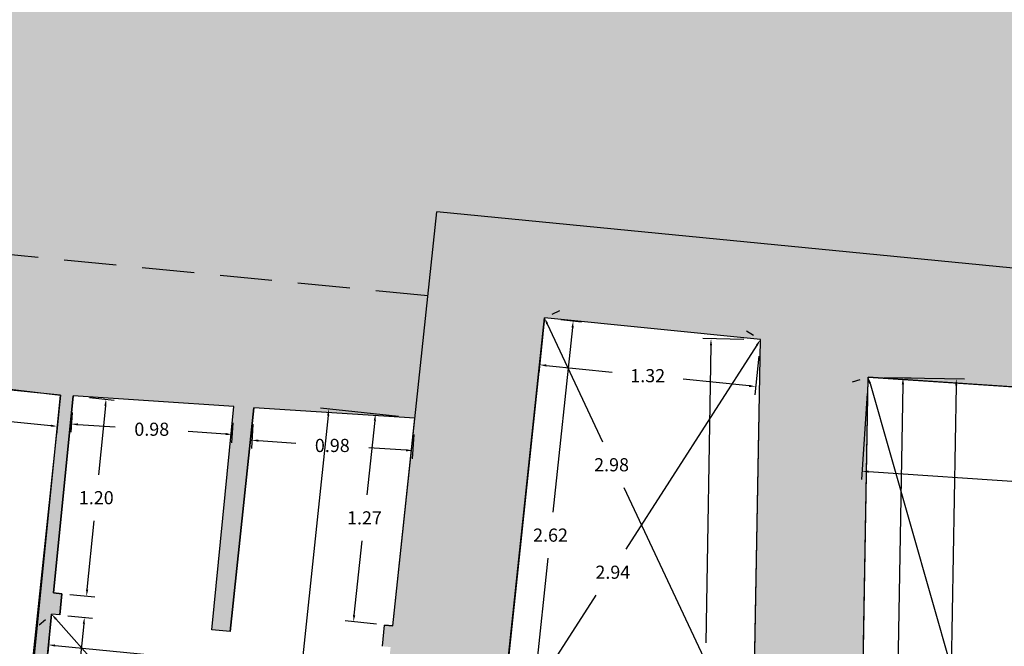
# Model space of a CAD drawing. Units: metres. Extents: x 1604 to 1737, y 477 to 575.
# Drawn here: x 1714 to 1720, y 530 to 533 of the extents above; entities that cross this region are included whole.
import ezdxf

# ---------------------------------------------------------------- set-up
doc = ezdxf.new("R2010")
doc.units = ezdxf.units.M
doc.header["$LTSCALE"] = 0.1
doc.linetypes.add('LÍNEAS_OCULTAS2', pattern=[4.7625, 3.175, -1.5875])
doc.linetypes.add('RAYITAS', pattern=[0.375, 0.25, -0.125])
doc.layers.add('1-MUROS', color=7, linetype='Continuous', lineweight=30)
for name, color, linetype in [('1-TRAMAS', 8, 'Continuous'), ('1-TRAZOS', 3, 'RAYITAS'), ('1_COTAS', 6, 'Continuous'), ('1_SUPERFICIES', 4, 'Continuous'), ('URB-ACOTADO', 7, 'Continuous')]:
    doc.layers.add(name, color=color, linetype=linetype)
doc.styles.add('ROMANS', font='romans.shx')
doc.dimstyles.new('COTAS-URB-DET', dxfattribs={"dimtxt": 0.08, "dimasz": 0.04, "dimexe": 0.05, "dimexo": 0.1, "dimgap": 0.1, "dimtad": 0, "dimtih": 1, "dimtoh": 1, "dimzin": 0, "dimdsep": 46, "dimtxsty": 'ROMANS', "dimcen": 0.1, "dimclrd": 256, "dimclre": 256, "dimclrt": 256, "dimazin": 0, "dimtfac": 1, "dimtix": 1, "dimtofl": 0, "dimtmove": 1, "dimatfit": 2, "dimldrblk": 'DOT', "dimfxl": 0, "dimtolj": 1, "dimtzin": 0, "dimarcsym": 0})

# ---------------------------------------------------------------- blocks, each defined once
blk = doc.blocks.new('*D597')
at = {"layer": '1_COTAS', "lineweight": -2, "transparency": 16777216}
for p, q in [((1718.8684, 531.1481), (1719.0299, 531.1453)), ((1718.9792, 531.1062), (1718.9416, 528.9615)), ((1718.8991, 526.5369), (1718.9367, 528.6815)), ((1718.7868, 526.4988), (1718.9483, 526.496))]:
    blk.add_line(p, q, dxfattribs=at)
at = {"layer": '1_COTAS', "transparency": 16777216}
for points in [[(1718.9725, 531.1063), (1718.9859, 531.106), (1718.9799, 531.1462)], [(1718.8924, 526.537), (1718.9057, 526.5368), (1718.8983, 526.4969)]]:
    blk.add_solid(points, dxfattribs=at)
at = {"layer": 'Defpoints', "color": 0, "transparency": 16777216}
for p in [(1718.7684, 531.1499), (1718.9799, 531.1462), (1718.6869, 526.5006)]:
    blk.add_point(p, dxfattribs=at)
at = {"layer": '1_COTAS', "transparency": 16777216, "insert": (1718.9391, 528.8215), "char_height": 0.08, "attachment_point": 5, "style": 'ROMANS'}
blk.add_mtext('\\A1;4.65', dxfattribs=at)
blk = doc.blocks.new('_Dot')
at = {"layer": 'URB-ACOTADO', "color": 0, "lineweight": -2}
blk.add_line((-0.5, 0), (-1, 0), dxfattribs=at)
at = {"layer": 'URB-ACOTADO', "color": 0, "const_width": 0.5}
blk.add_lwpolyline([(-0.25, 0, 1), (0.25, 0, 1)], format="xyb", close=True, dxfattribs=at)
blk = doc.blocks.new('*D94')
at = {"layer": '1_COTAS', "lineweight": -2, "transparency": 16777216}
for p, q in [((1718.8684, 531.1481), (1719.3544, 531.1396)), ((1719.3037, 531.1005), (1719.1659, 523.2417)), ((1719.0231, 515.1029), (1719.161, 522.9617)), ((1718.5864, 515.0706), (1719.0724, 515.0621))]:
    blk.add_line(p, q, dxfattribs=at)
at = {"layer": '1_COTAS', "transparency": 16777216}
for points in [[(1719.2971, 531.1006), (1719.3104, 531.1004), (1719.3044, 531.1405)], [(1719.0165, 515.103), (1719.0298, 515.1028), (1719.0224, 515.0629)]]:
    blk.add_solid(points, dxfattribs=at)
at = {"layer": 'Defpoints', "color": 0, "transparency": 16777216}
for p in [(1718.7684, 531.1499), (1718.4864, 515.0723), (1719.0224, 515.0629)]:
    blk.add_point(p, dxfattribs=at)
at = {"layer": '1_COTAS', "transparency": 16777216, "insert": (1719.1634, 523.1017), "char_height": 0.08, "attachment_point": 5, "style": 'ROMANS'}
blk.add_mtext('\\A1;16.08', dxfattribs=at)
blk = doc.blocks.new('*D602')
at = {"layer": '1_COTAS', "lineweight": -2, "transparency": 16777216}
for p, q in [((1718.7618, 531.0501), (1718.7272, 530.5284)), ((1723.4914, 530.7364), (1723.4568, 530.2147)), ((1718.7704, 530.5757), (1720.8715, 530.4363)), ((1723.4202, 530.2673), (1721.3191, 530.4066))]:
    blk.add_line(p, q, dxfattribs=at)
at = {"layer": '1_COTAS', "transparency": 16777216}
for points in [[(1718.7709, 530.5823), (1718.77, 530.569), (1718.7305, 530.5783)], [(1723.4206, 530.2739), (1723.4198, 530.2606), (1723.4601, 530.2646)]]:
    blk.add_solid(points, dxfattribs=at)
at = {"layer": 'Defpoints', "color": 0, "transparency": 16777216}
for p in [(1718.7684, 531.1499), (1723.498, 530.8362), (1723.4601, 530.2646)]:
    blk.add_point(p, dxfattribs=at)
at = {"layer": '1_COTAS', "transparency": 16777216, "insert": (1721.0953, 530.4215), "char_height": 0.08, "attachment_point": 5, "style": 'ROMANS'}
blk.add_mtext('\\A1;4.74', dxfattribs=at)
blk = doc.blocks.new('*D96')
at = {"layer": '1_COTAS', "lineweight": -2, "transparency": 16777216}
for p, q in [((1718.6723, 531.1224), (1718.7203, 531.1361)), ((1718.7794, 531.1114), (1721.0875, 523.028)), ((1723.4755, 514.6646), (1721.1674, 522.748)), ((1723.3904, 514.5987), (1723.4384, 514.6124))]:
    blk.add_line(p, q, dxfattribs=at)
at = {"layer": '1_COTAS', "transparency": 16777216}
for points in [[(1718.7858, 531.1132), (1718.773, 531.1096), (1718.7684, 531.1499)], [(1723.482, 514.6665), (1723.4691, 514.6628), (1723.4865, 514.6262)]]:
    blk.add_solid(points, dxfattribs=at)
at = {"layer": 'Defpoints', "color": 0, "transparency": 16777216}
for p in [(1718.7684, 531.1499), (1718.7684, 531.1499), (1723.4865, 514.6262)]:
    blk.add_point(p, dxfattribs=at)
at = {"layer": '1_COTAS', "transparency": 16777216, "insert": (1721.1275, 522.888), "char_height": 0.08, "attachment_point": 5, "style": 'ROMANS'}
blk.add_mtext('\\A1;17.18', dxfattribs=at)
blk = doc.blocks.new('*D626')
at = {"layer": '1_COTAS', "lineweight": -2, "transparency": 16777216}
for p, q in [((1710.8489, 531.2378), (1710.835, 531.0977)), ((1710.8798, 531.1436), (1712.1272, 531.0202)), ((1713.7955, 530.8552), (1712.5481, 530.9785)), ((1713.8443, 530.9415), (1713.8304, 530.8015))]:
    blk.add_line(p, q, dxfattribs=at)
at = {"layer": '1_COTAS', "transparency": 16777216}
for points in [[(1710.8804, 531.1502), (1710.8791, 531.1369), (1710.84, 531.1475)], [(1713.7962, 530.8618), (1713.7949, 530.8485), (1713.8353, 530.8512)]]:
    blk.add_solid(points, dxfattribs=at)
at = {"layer": 'Defpoints', "color": 0, "transparency": 16777216}
for p in [(1710.8587, 531.3373), (1713.8541, 531.041), (1713.8353, 530.8512)]:
    blk.add_point(p, dxfattribs=at)
at = {"layer": '1_COTAS', "transparency": 16777216, "insert": (1712.3376, 530.9994), "char_height": 0.08, "attachment_point": 5, "style": 'ROMANS'}
blk.add_mtext('\\A1;3.01', dxfattribs=at)
blk = doc.blocks.new('*D637')
at = {"layer": '1_COTAS', "lineweight": -2, "transparency": 16777216}
for p, q in [((1718.0123, 531.3801), (1717.7622, 531.3845)), ((1717.8115, 531.3436), (1717.7797, 529.5339)), ((1717.7431, 527.4442), (1717.7748, 529.2539)), ((1717.9425, 527.4007), (1717.6924, 527.4051))]:
    blk.add_line(p, q, dxfattribs=at)
at = {"layer": '1_COTAS', "transparency": 16777216}
for points in [[(1717.8048, 531.3438), (1717.8181, 531.3435), (1717.8122, 531.3836)], [(1717.7364, 527.4444), (1717.7497, 527.4441), (1717.7424, 527.4042)]]:
    blk.add_solid(points, dxfattribs=at)
at = {"layer": 'Defpoints', "color": 0, "transparency": 16777216}
for p in [(1717.8122, 531.3836), (1718.1123, 531.3784), (1718.0425, 527.399)]:
    blk.add_point(p, dxfattribs=at)
at = {"layer": '1_COTAS', "transparency": 16777216, "insert": (1717.7773, 529.3939), "char_height": 0.08, "attachment_point": 5, "style": 'ROMANS'}
blk.add_mtext('\\A1;3.98', dxfattribs=at)
blk = doc.blocks.new('*D638')
at = {"layer": '1_COTAS', "lineweight": -2, "transparency": 16777216}
for p, q in [((1716.789, 531.4111), (1716.7652, 531.1756)), ((1718.1023, 531.2789), (1718.0786, 531.0434)), ((1716.81, 531.2213), (1717.2107, 531.181)), ((1718.0438, 531.0971), (1717.6431, 531.1375))]:
    blk.add_line(p, q, dxfattribs=at)
at = {"layer": '1_COTAS', "transparency": 16777216}
for points in [[(1716.8107, 531.228), (1716.8094, 531.2147), (1716.7702, 531.2253)], [(1718.0445, 531.1038), (1718.0431, 531.0905), (1718.0836, 531.0931)]]:
    blk.add_solid(points, dxfattribs=at)
at = {"layer": 'Defpoints', "color": 0, "transparency": 16777216}
for p in [(1716.799, 531.5106), (1718.1123, 531.3784), (1716.7702, 531.2253)]:
    blk.add_point(p, dxfattribs=at)
at = {"layer": '1_COTAS', "transparency": 16777216, "insert": (1717.4269, 531.1592), "char_height": 0.08, "attachment_point": 5, "style": 'ROMANS'}
blk.add_mtext('\\A1;1.32', dxfattribs=at)
blk = doc.blocks.new('*D106')
at = {"layer": '1_COTAS', "lineweight": -2, "transparency": 16777216}
for p, q in [((1716.8984, 531.5001), (1717.0234, 531.4868)), ((1716.9695, 531.4523), (1716.8505, 530.3295)), ((1716.7019, 528.9268), (1716.8208, 530.0495)), ((1716.6224, 528.895), (1716.7474, 528.8817))]:
    blk.add_line(p, q, dxfattribs=at)
at = {"layer": '1_COTAS', "transparency": 16777216}
for points in [[(1716.9628, 531.453), (1716.9761, 531.4516), (1716.9737, 531.4921)], [(1716.6953, 528.9275), (1716.7085, 528.9261), (1716.6977, 528.887)]]:
    blk.add_solid(points, dxfattribs=at)
at = {"layer": 'Defpoints', "color": 0, "transparency": 16777216}
for p in [(1716.799, 531.5106), (1716.5229, 528.9055), (1716.6977, 528.887)]:
    blk.add_point(p, dxfattribs=at)
at = {"layer": '1_COTAS', "transparency": 16777216, "insert": (1716.8357, 530.1895), "char_height": 0.08, "attachment_point": 5, "style": 'ROMANS'}
blk.add_mtext('\\A1;2.62', dxfattribs=at)
blk = doc.blocks.new('*D641')
at = {"layer": '1_COTAS', "lineweight": -2, "transparency": 16777216}
for p, q in [((1715.911, 530.9115), (1715.4373, 530.9617)), ((1715.4828, 530.9167), (1715.328, 529.4555)), ((1715.1435, 527.7143), (1715.2983, 529.1755)), ((1715.5632, 527.6296), (1715.0896, 527.6798))]:
    blk.add_line(p, q, dxfattribs=at)
at = {"layer": '1_COTAS', "transparency": 16777216}
for points in [[(1715.4762, 530.9174), (1715.4895, 530.9159), (1715.4871, 530.9564)], [(1715.1369, 527.715), (1715.1502, 527.7136), (1715.1393, 527.6745)]]:
    blk.add_solid(points, dxfattribs=at)
at = {"layer": 'Defpoints', "color": 0, "transparency": 16777216}
for p in [(1715.4871, 530.9564), (1716.0104, 530.901), (1715.6627, 527.6191)]:
    blk.add_point(p, dxfattribs=at)
at = {"layer": '1_COTAS', "transparency": 16777216, "insert": (1715.3132, 529.3155), "char_height": 0.08, "attachment_point": 5, "style": 'ROMANS'}
blk.add_mtext('\\A1;3.30', dxfattribs=at)
blk = doc.blocks.new('*D110')
at = {"layer": '1_COTAS', "lineweight": -2, "transparency": 16777216}
for p, q in [((1713.8266, 529.6796), (1714.6066, 528.8043)), ((1713.7253, 529.6429), (1713.7627, 529.6762)), ((1715.6361, 527.6489), (1714.8561, 528.5243)), ((1715.588, 527.5525), (1715.6253, 527.5858))]:
    blk.add_line(p, q, dxfattribs=at)
at = {"layer": '1_COTAS', "transparency": 16777216}
for points in [[(1713.8316, 529.684), (1713.8216, 529.6752), (1713.8, 529.7094)], [(1715.641, 527.6534), (1715.6311, 527.6445), (1715.6627, 527.6191)]]:
    blk.add_solid(points, dxfattribs=at)
at = {"layer": 'Defpoints', "color": 0, "transparency": 16777216}
for p in [(1713.8, 529.7094), (1713.8, 529.7094), (1715.6627, 527.6191)]:
    blk.add_point(p, dxfattribs=at)
at = {"layer": '1_COTAS', "transparency": 16777216, "insert": (1714.7313, 528.6643), "char_height": 0.08, "attachment_point": 5, "style": 'ROMANS'}
blk.add_mtext('\\A1;2.80', dxfattribs=at)
blk = doc.blocks.new('*D642')
at = {"layer": '1_COTAS', "lineweight": -2, "transparency": 16777216}
for p, q in [((1715.7666, 530.8866), (1715.7187, 530.4344)), ((1715.911, 530.9115), (1715.7211, 530.9316)), ((1715.6411, 529.7022), (1715.689, 530.1544)), ((1715.777, 529.6475), (1715.5872, 529.6677))]:
    blk.add_line(p, q, dxfattribs=at)
at = {"layer": '1_COTAS', "transparency": 16777216}
for points in [[(1715.76, 530.8873), (1715.7732, 530.8859), (1715.7708, 530.9264)], [(1715.6345, 529.7029), (1715.6477, 529.7015), (1715.6369, 529.6624)]]:
    blk.add_solid(points, dxfattribs=at)
at = {"layer": 'Defpoints', "color": 0, "transparency": 16777216}
for p in [(1716.0104, 530.901), (1715.6369, 529.6624), (1715.8765, 529.637)]:
    blk.add_point(p, dxfattribs=at)
at = {"layer": '1_COTAS', "transparency": 16777216, "insert": (1715.7038, 530.2944), "char_height": 0.08, "attachment_point": 5, "style": 'ROMANS'}
blk.add_mtext('\\A1;1.27', dxfattribs=at)
blk = doc.blocks.new('*D111')
at = {"layer": '1_COTAS', "lineweight": -2, "transparency": 16777216}
for p, q in [((1713.8996, 529.6995), (1714.0499, 529.6846)), ((1713.9962, 529.6497), (1713.9286, 528.9688)), ((1713.8332, 528.0078), (1713.9008, 528.6888)), ((1713.7287, 527.978), (1713.879, 527.9631))]:
    blk.add_line(p, q, dxfattribs=at)
at = {"layer": '1_COTAS', "transparency": 16777216}
for points in [[(1713.9896, 529.6504), (1714.0029, 529.6491), (1714.0002, 529.6895)], [(1713.8266, 528.0085), (1713.8399, 528.0071), (1713.8293, 527.968)]]:
    blk.add_solid(points, dxfattribs=at)
at = {"layer": 'Defpoints', "color": 0, "transparency": 16777216}
for p in [(1713.8001, 529.7094), (1714.0002, 529.6895), (1713.6292, 527.9879)]:
    blk.add_point(p, dxfattribs=at)
at = {"layer": '1_COTAS', "transparency": 16777216, "insert": (1713.9147, 528.8288), "char_height": 0.08, "attachment_point": 5, "style": 'ROMANS'}
blk.add_mtext('\\A1;1.73', dxfattribs=at)
blk = doc.blocks.new('*D643')
at = {"layer": '1_COTAS', "lineweight": -2, "transparency": 16777216}
for p, q in [((1713.9251, 530.9362), (1713.9173, 530.8153)), ((1713.9604, 530.8626), (1714.1879, 530.8479)), ((1714.8591, 530.8043), (1714.6317, 530.819)), ((1714.9036, 530.8726), (1714.8958, 530.7518))]:
    blk.add_line(p, q, dxfattribs=at)
at = {"layer": '1_COTAS', "transparency": 16777216}
for points in [[(1713.9609, 530.8693), (1713.96, 530.856), (1713.9205, 530.8652)], [(1714.8596, 530.8109), (1714.8587, 530.7976), (1714.899, 530.8017)]]:
    blk.add_solid(points, dxfattribs=at)
at = {"layer": 'Defpoints', "color": 0, "transparency": 16777216}
for p in [(1713.9316, 531.036), (1714.9101, 530.9724), (1714.899, 530.8017)]:
    blk.add_point(p, dxfattribs=at)
at = {"layer": '1_COTAS', "transparency": 16777216, "insert": (1714.4098, 530.8335), "char_height": 0.08, "attachment_point": 5, "style": 'ROMANS'}
blk.add_mtext('\\A1;0.98', dxfattribs=at)
blk = doc.blocks.new('*D112')
at = {"layer": '1_COTAS', "lineweight": -2, "transparency": 16777216}
for p, q in [((1715.0252, 530.8647), (1715.0156, 530.7168)), ((1715.0587, 530.7641), (1715.2863, 530.7494)), ((1716.0039, 530.8012), (1715.9943, 530.6533)), ((1715.9576, 530.7058), (1715.7301, 530.7205))]:
    blk.add_line(p, q, dxfattribs=at)
at = {"layer": '1_COTAS', "transparency": 16777216}
for points in [[(1715.0592, 530.7708), (1715.0583, 530.7575), (1715.0188, 530.7667)], [(1715.9581, 530.7124), (1715.9572, 530.6991), (1715.9976, 530.7032)]]:
    blk.add_solid(points, dxfattribs=at)
at = {"layer": 'Defpoints', "color": 0, "transparency": 16777216}
for p in [(1715.0317, 530.9645), (1716.0104, 530.901), (1715.9976, 530.7032)]:
    blk.add_point(p, dxfattribs=at)
at = {"layer": '1_COTAS', "transparency": 16777216, "insert": (1715.5082, 530.7349), "char_height": 0.08, "attachment_point": 5, "style": 'ROMANS'}
blk.add_mtext('\\A1;0.98', dxfattribs=at)
blk = doc.blocks.new('*D113')
at = {"layer": '1_COTAS', "lineweight": -2, "transparency": 16777216}
for p, q in [((1713.7903, 529.6099), (1713.7769, 529.4721)), ((1713.8215, 529.518), (1714.5913, 529.443)), ((1715.8048, 529.3248), (1715.0351, 529.3998)), ((1715.8532, 529.4089), (1715.8397, 529.2711))]:
    blk.add_line(p, q, dxfattribs=at)
at = {"layer": '1_COTAS', "transparency": 16777216}
for points in [[(1713.8222, 529.5246), (1713.8209, 529.5114), (1713.7817, 529.5219)], [(1715.8054, 529.3314), (1715.8041, 529.3182), (1715.8446, 529.3209)]]:
    blk.add_solid(points, dxfattribs=at)
at = {"layer": 'Defpoints', "color": 0, "transparency": 16777216}
for p in [(1713.8, 529.7094), (1713.7817, 529.5219), (1715.8629, 529.5085)]:
    blk.add_point(p, dxfattribs=at)
at = {"layer": '1_COTAS', "transparency": 16777216, "insert": (1714.8132, 529.4214), "char_height": 0.08, "attachment_point": 5, "style": 'ROMANS'}
blk.add_mtext('\\A1;2.07', dxfattribs=at)
blk = doc.blocks.new('*D644')
at = {"layer": '1_COTAS', "lineweight": -2, "transparency": 16777216}
for p, q in [((1714.0311, 531.0261), (1714.1815, 531.0112)), ((1714.1278, 530.9763), (1714.0863, 530.5571)), ((1714.0169, 529.8579), (1714.0585, 530.2771)), ((1713.9123, 529.8281), (1714.0627, 529.8132))]:
    blk.add_line(p, q, dxfattribs=at)
at = {"layer": '1_COTAS', "transparency": 16777216}
for points in [[(1714.1212, 530.977), (1714.1345, 530.9757), (1714.1318, 531.0161)], [(1714.0102, 529.8586), (1714.0235, 529.8573), (1714.0129, 529.8181)]]:
    blk.add_solid(points, dxfattribs=at)
at = {"layer": 'Defpoints', "color": 0, "transparency": 16777216}
for p in [(1713.9316, 531.036), (1713.8128, 529.838), (1714.0129, 529.8181)]:
    blk.add_point(p, dxfattribs=at)
at = {"layer": '1_COTAS', "transparency": 16777216, "insert": (1714.0724, 530.4171), "char_height": 0.08, "attachment_point": 5, "style": 'ROMANS'}
blk.add_mtext('\\A1;1.20', dxfattribs=at)
blk = doc.blocks.new('*D647')
at = {"layer": '1_COTAS', "lineweight": -2, "transparency": 16777216}
for p, q in [((1718.0282, 531.4324), (1718.0703, 531.4054)), ((1718.0907, 531.3447), (1717.2931, 530.1038)), ((1716.5446, 528.9391), (1717.1131, 529.8238)), ((1716.4388, 528.9596), (1716.4809, 528.9325))]:
    blk.add_line(p, q, dxfattribs=at)
at = {"layer": '1_COTAS', "transparency": 16777216}
for points in [[(1718.0851, 531.3483), (1718.0963, 531.3411), (1718.1123, 531.3784)], [(1716.539, 528.9428), (1716.5502, 528.9355), (1716.5229, 528.9055)]]:
    blk.add_solid(points, dxfattribs=at)
at = {"layer": 'Defpoints', "color": 0, "transparency": 16777216}
for p in [(1718.1123, 531.3784), (1718.1123, 531.3784), (1716.5229, 528.9055)]:
    blk.add_point(p, dxfattribs=at)
at = {"layer": '1_COTAS', "transparency": 16777216, "insert": (1717.2146, 529.9638), "char_height": 0.08, "attachment_point": 5, "style": 'ROMANS'}
blk.add_mtext('\\A1;2.94', dxfattribs=at)
blk = doc.blocks.new('*D648')
at = {"layer": '1_COTAS', "lineweight": -2, "transparency": 16777216}
for p, q in [((1716.8895, 531.5531), (1716.8442, 531.5318)), ((1716.816, 531.4744), (1717.1524, 530.7576)), ((1718.0503, 528.8451), (1717.2839, 530.4776)), ((1718.1578, 528.8514), (1718.1125, 528.8301))]:
    blk.add_line(p, q, dxfattribs=at)
at = {"layer": '1_COTAS', "transparency": 16777216}
for points in [[(1716.822, 531.4772), (1716.8099, 531.4716), (1716.799, 531.5106)], [(1718.0563, 528.8479), (1718.0442, 528.8423), (1718.0673, 528.8089)]]:
    blk.add_solid(points, dxfattribs=at)
at = {"layer": 'Defpoints', "color": 0, "transparency": 16777216}
for p in [(1716.799, 531.5106), (1718.0673, 528.8089), (1718.0673, 528.8089)]:
    blk.add_point(p, dxfattribs=at)
at = {"layer": '1_COTAS', "transparency": 16777216, "insert": (1717.207, 530.6176), "char_height": 0.08, "attachment_point": 5, "style": 'ROMANS'}
blk.add_mtext('\\A1;2.98', dxfattribs=at)

msp = doc.modelspace()

# ---------------------------------------------------------------- hatches: boundary and pattern name
at = {"layer": '1-TRAMAS'}
for color, points in [(254, [(1703.3397, 544.9542), (1699.0385, 546.5277), (1698.9904, 546.3963), (1697.6287, 546.8944), (1697.6768, 547.0259), (1694.3676, 548.196), (1693.0965, 548.7073), (1692.9734, 548.4011), (1689.2067, 549.9161), (1689.3298, 550.2223), (1687.9753, 550.7671), (1687.9006, 550.5816), (1686.7688, 551.0368), (1686.8434, 551.2224), (1675.0813, 555.9532), (1673.3662, 552.2109), (1673.6771, 552.0518), (1670.0503, 548.3784), (1686.9608, 539.9853), (1684.6952, 535.4205), (1690.2168, 532.9456), (1691.4042, 535.2585), (1693.1559, 539.13), (1693.6653, 538.3151), (1694.6349, 540.4583), (1694.9939, 540.2959), (1695.0434, 540.4052), (1694.6844, 540.5677), (1694.9919, 541.2078), (1696.8084, 540.3858), (1696.5156, 539.739), (1696.1622, 539.8989), (1696.1127, 539.7896), (1696.4662, 539.6296), (1695.085, 536.5776), (1695.3252, 536.4689), (1695.1698, 536.1254), (1695.6891, 535.8904), (1695.5407, 535.5625), (1695.0861, 535.9405), (1694.8459, 536.0492), (1694.413, 535.0926), (1694.6532, 534.9839), (1695.0995, 534.5876), (1694.9365, 534.2272), (1700.0926, 533.7237), (1700.0183, 533.2335), (1716.0891, 531.6439), (1716.1434, 532.1564), (1724.3406, 531.356), (1724.4616, 543.0578)]), (256, [(1703.2181, 528.7698), (1701.9037, 528.8914), (1702.3307, 532.2927), (1704.7404, 532.0627), (1704.3334, 528.6667), (1704.2501, 528.0919), (1704.2391, 527.9725), (1705.7924, 527.8288), (1705.8035, 527.9483), (1705.7686, 527.9515), (1705.8071, 528.5304), (1704.433, 528.6575), (1704.84, 532.0532), (1707.7756, 531.7628), (1707.4401, 528.3794), (1707.5198, 528.3721), (1707.8553, 531.755), (1710.8705, 531.4567), (1710.8587, 531.3373), (1713.8541, 531.041), (1713.5341, 527.8159), (1713.5142, 527.8177), (1713.3712, 527.2485), (1713.3601, 527.129), (1714.1843, 527.0528), (1714.2487, 527.7498), (1713.7707, 527.794), (1713.7885, 527.9731), (1713.6292, 527.9879), (1713.8, 529.7094), (1713.8498, 529.7045), (1713.8625, 529.8332), (1713.8128, 529.838), (1713.9316, 531.036), (1714.9101, 530.9724), (1714.7754, 529.6144), (1714.8875, 529.6035), (1715.0317, 530.9645), (1716.0104, 530.901), (1716.0891, 531.6439), (1700.0183, 533.2335), (1699.9138, 532.5443), (1702.2314, 532.3039), (1701.8042, 528.9006), (1701.4855, 528.9301), (1701.4023, 528.3553), (1701.3912, 528.2358), (1703.1836, 528.0701), (1703.1946, 528.1895)]), (256, [(1716.1434, 532.1564), (1715.8765, 529.637), (1715.8267, 529.6418), (1715.8131, 529.5133), (1715.8629, 529.5085), (1715.7438, 528.3848), (1716.4607, 528.3185), (1716.5092, 528.7761), (1717.1979, 528.733), (1717.206, 528.8628), (1716.5229, 528.9055), (1716.799, 531.5106), (1718.1123, 531.3784), (1718.0673, 528.8089), (1717.8647, 528.8216), (1717.8566, 528.6918), (1718.065, 528.6788), (1718.0595, 528.3688), (1718.6594, 528.3583), (1718.6461, 527.5984), (1718.0462, 527.6089), (1718.0425, 527.399), (1717.547, 527.4448), (1717.4825, 526.7478), (1718.0302, 526.6971), (1718.0265, 526.4872), (1718.1865, 526.4844), (1718.1869, 526.5044), (1718.6869, 526.5006), (1718.7684, 531.1499), (1723.498, 530.8362), (1723.3371, 520.6343), (1724.2299, 520.6466), (1724.3406, 531.356)])]:
    msp.add_hatch(color=color, dxfattribs=at).paths.add_polyline_path(points)

# ---------------------------------------------------------------- linework, layer by layer
at = {"layer": '1-MUROS'}
for p, q in [((1715.8765, 529.637), (1716.1434, 532.1564)), ((1724.3406, 531.356), (1716.1434, 532.1564)), ((1716.5229, 528.9055), (1716.799, 531.5106)), ((1718.1123, 531.3784), (1716.799, 531.5106)), ((1718.0673, 528.8089), (1718.1123, 531.3784)), ((1713.8541, 531.041), (1710.8587, 531.3373)), ((1718.6869, 526.5006), (1718.7684, 531.1499)), ((1723.498, 530.8362), (1718.7684, 531.1499)), ((1713.5341, 527.8159), (1713.8541, 531.041)), ((1713.8128, 529.838), (1713.9316, 531.036)), ((1714.9101, 530.9724), (1713.9316, 531.036)), ((1714.7754, 529.6144), (1714.9101, 530.9724)), ((1714.8875, 529.6035), (1715.0317, 530.9645)), ((1716.0104, 530.901), (1715.0317, 530.9645)), ((1713.8625, 529.8332), (1713.8128, 529.838)), ((1713.8498, 529.7045), (1713.8625, 529.8332)), ((1713.6292, 527.9879), (1713.8, 529.7094)), ((1713.8498, 529.7045), (1713.8, 529.7094)), ((1715.8131, 529.5133), (1715.8267, 529.6419)), ((1715.8765, 529.637), (1715.8267, 529.6419)), ((1715.8765, 529.637), (1715.8267, 529.6418)), ((1714.8875, 529.6035), (1714.7754, 529.6144))]:
    msp.add_line(p, q, dxfattribs=at)
at = {"layer": '1-TRAZOS', "linetype": 'LÍNEAS_OCULTAS2'}
msp.add_line((1716.0891, 531.6439), (1700.0183, 533.2335), dxfattribs=at)
at = {"layer": '1_SUPERFICIES'}
msp.add_lwpolyline([(1707.8553, 531.755), (1713.8541, 531.041), (1713.5142, 527.8177), (1713.3712, 527.2485), (1712.3157, 527.3461), (1712.2894, 527.931), (1709.5412, 528.1851), (1709.4479, 527.6113), (1708.3924, 527.7089), (1708.406, 528.2901), (1707.5198, 528.3721)], close=True, dxfattribs=at)
for points in [[(1718.0673, 528.8089), (1718.1123, 531.3784), (1716.799, 531.5106), (1716.5229, 528.9055)], [(1718.7684, 531.1499), (1723.498, 530.8362), (1723.3371, 520.6343), (1723.47, 520.6361), (1723.4865, 514.6262), (1718.4864, 515.0723), (1718.5181, 516.8821), (1718.0192, 516.9458), (1718.0422, 518.2556), (1718.543, 518.3018), (1718.5739, 520.0616), (1718.0743, 520.0853), (1718.1016, 521.6451), (1718.6023, 521.6813), (1718.6332, 523.4411), (1718.1337, 523.4748), (1718.1567, 524.7846), (1718.6576, 524.8308), (1718.6576, 525.1308), (1718.1639, 525.1946), (1718.1869, 526.5044), (1718.6869, 526.5044), (1718.7684, 531.1499)], [(1715.8131, 529.5133), (1715.8267, 529.6419), (1715.8765, 529.637), (1716.0104, 530.901), (1715.0317, 530.9645), (1714.8875, 529.6035), (1714.7754, 529.6144), (1714.9101, 530.9724), (1713.9316, 531.036), (1713.8128, 529.838), (1713.8625, 529.8332), (1713.8498, 529.7045), (1713.8, 529.7094), (1713.6292, 527.9879)]]:
    msp.add_lwpolyline(points, dxfattribs=at)

# ---------------------------------------------------------------- dimensions: what is measured, and where the dimension line sits
at = {"layer": '1_COTAS'}
for base, p1, p2, angle, picture, middle in [((1718.0673, 528.8089), (1716.799, 531.5106), (1718.0673, 528.8089), 295.14719, '*D648', (1717.207, 530.6176)), ((1718.1123, 531.3784), (1716.5229, 528.9055), (1718.1123, 531.3784), 57.27, '*D647', (1717.2146, 529.9638))]:
    dim = msp.add_linear_dim(base=base, p1=p1, p2=p2, angle=angle, dimstyle='COTAS-URB-DET', dxfattribs=at)
    dim.commit()
    dim.dimension.update_dxf_attribs({"geometry": picture, "text_midpoint": middle, "dimtype": 129})
for p1, p2, distance, picture, middle in [((1716.799, 531.5106), (1716.5229, 528.9055), 0.1757, '*D106', (1716.8357, 530.1895)), ((1718.1123, 531.3784), (1716.799, 531.5106), 0.2867, '*D638', (1717.4269, 531.1592)), ((1718.0425, 527.399), (1718.1123, 531.3784), 0.3002, '*D637', (1717.7773, 529.3939)), ((1710.8587, 531.3373), (1713.8541, 531.041), -0.1907, '*D626', (1712.3376, 530.9994)), ((1718.7684, 531.1499), (1718.4864, 515.0723), 0.5361, '*D94', (1719.1634, 523.1017)), ((1723.4865, 514.6262), (1718.7684, 531.1499), 0, '*D96', (1721.1275, 522.888)), ((1718.6869, 526.5006), (1718.7684, 531.1499), -0.2115, '*D597', (1718.9391, 528.8215)), ((1718.7684, 531.1499), (1723.498, 530.8362), -0.5728, '*D602', (1721.0953, 530.4215)), ((1713.9316, 531.036), (1713.8128, 529.838), 0.2012, '*D644', (1714.0724, 530.4171)), ((1713.9316, 531.036), (1714.9101, 530.9724), -0.1711, '*D643', (1714.4098, 530.8335)), ((1715.0317, 530.9645), (1716.0104, 530.901), -0.1982, '*D112', (1715.5082, 530.7349)), ((1715.6627, 527.6191), (1716.0104, 530.901), 0.5263, '*D641', (1715.3132, 529.3155)), ((1716.0104, 530.901), (1715.8765, 529.637), -0.2409, '*D642', (1715.7038, 530.2944)), ((1713.6292, 527.9879), (1713.8001, 529.7094), -0.2011, '*D111', (1713.9147, 528.8288)), ((1715.6627, 527.6191), (1713.8, 529.7094), 0, '*D110', (1714.7313, 528.6643)), ((1715.8629, 529.5085), (1713.8, 529.7094), 0.1885, '*D113', (1714.8132, 529.4214))]:
    dim = msp.add_aligned_dim(p1=p1, p2=p2, distance=distance, dimstyle='COTAS-URB-DET', dxfattribs=at)
    dim.commit()
    dim.dimension.update_dxf_attribs({"geometry": picture, "text_midpoint": middle})

doc.saveas('drawing.dxf')
